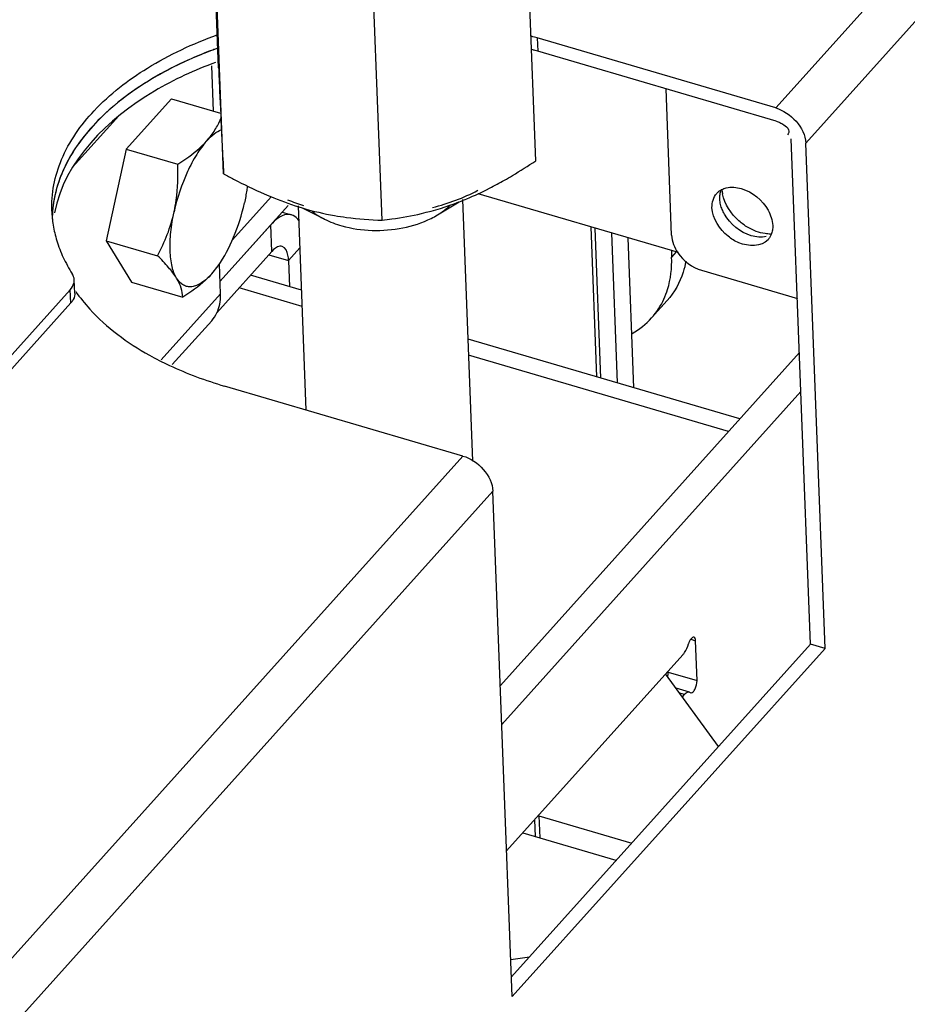
# Model space of a CAD drawing. Units: millimetres. Extents: x 0 to 5600, y 0 to 3960.
# Drawn here: x 5182 to 5236, y 1375 to 1434 of the extents above; entities that cross this region are included whole.
import ezdxf

# ---------------------------------------------------------------- set-up
doc = ezdxf.new("R2010")
doc.units = ezdxf.units.MM
doc.header["$LTSCALE"] = 308
for name, color, linetype in [('DIN6334-M12-STAALTEKEN', 7, 'CONTINUOUS'), ('DIN933-M6X16-STAAL-8_8-ELVTEKEN', 7, 'CONTINUOUS'), ('INCA003-11512560TEKEN', 7, 'CONTINUOUS'), ('INCA032-00000060TEKEN', 7, 'CONTINUOUS'), ('INCA104-11512060TEKEN', 7, 'CONTINUOUS'), ('INCA147-00012060TEKEN', 7, 'CONTINUOUS'), ('INCA157-11500000TEKEN', 7, 'CONTINUOUS'), ('INCA424-00012000TEKEN', 7, 'CONTINUOUS'), ('INCA427-00000000TEKEN', 7, 'CONTINUOUS'), ('INCA449-00012500TEKEN', 7, 'CONTINUOUS'), ('INCA571-00000060TEKEN', 7, 'CONTINUOUS'), ('INCA572-11500060TEKEN', 7, 'CONTINUOUS'), ('INCAL002-11512560TEKEN', 7, 'CONTINUOUS'), ('INCAL158-11500060TEKEN', 7, 'CONTINUOUS')]:
    doc.layers.add(name, color=color, linetype=linetype)

msp = doc.modelspace()

# ---------------------------------------------------------------- linework, layer by layer
at = {"layer": 'DIN6334-M12-STAALTEKEN', "color": 5, "linetype": 'Continuous'}
for p, q in [((5193.732, 1431.469), (5192.673, 1459.203)), ((5213.02, 1425.813), (5211.96, 1453.546)), ((5194.036, 1425.029), (5192.977, 1452.763)), ((5203.68, 1422.201), (5202.62, 1449.934)), ((5208.345, 1423.31), (5208.376, 1423.321)), ((5208.345, 1423.309), (5208.376, 1423.321))]:
    msp.add_line(p, q, dxfattribs=at)
for centre, radius, start, end in [((5199.486, 1445.12), 23.557, 297.06365, 299.59885), ((5203.926, 1440.12), 17.915, 253.45348, 253.65495), ((5203.83, 1439.78), 17.562, 253.64288, 259.97222), ((5202.07, 1439.617), 17.473, 283.25375, 291.04485)]:
    msp.add_arc(centre, radius, start, end, dxfattribs=at)
for points, knots in [([(5193.732, 1431.469), (5193.748, 1431.111), (5193.807, 1429.809), (5193.866, 1428.507), (5193.91, 1427.563)], [0, 0, 0, 0, 0.275059, 1, 1, 1, 1]), ([(5193.91, 1427.563), (5193.922, 1427.307), (5193.963, 1426.462), (5194.005, 1425.618), (5194.036, 1425.029)], [0, 0, 0, 0, 0.303503, 1, 1, 1, 1]), ([(5211.121, 1424.637), (5211.282, 1424.728), (5211.926, 1425.102), (5212.554, 1425.502), (5213.02, 1425.813)], [0, 0, 0, 0, 0.248246, 1, 1, 1, 1]), ([(5194.036, 1425.029), (5194.239, 1424.917), (5195.049, 1424.478), (5195.878, 1424.073), (5196.51, 1423.798)], [0, 0, 0, 0, 0.252078, 1, 1, 1, 1]), ([(5208.376, 1423.321), (5208.53, 1423.381), (5209.149, 1423.63), (5209.756, 1423.913), (5210.204, 1424.142)], [0, 0, 0, 0, 0.246832, 1, 1, 1, 1]), ([(5196.51, 1423.798), (5196.701, 1423.715), (5197.459, 1423.397), (5198.235, 1423.122), (5198.823, 1422.947)], [0, 0, 0, 0, 0.253486, 1, 1, 1, 1]), ([(5200.772, 1422.487), (5201.017, 1422.443), (5201.98, 1422.294), (5202.954, 1422.221), (5203.68, 1422.201)], [0, 0, 0, 0, 0.255211, 1, 1, 1, 1]), ([(5203.68, 1422.201), (5203.878, 1422.223), (5204.682, 1422.323), (5205.481, 1422.469), (5206.076, 1422.609)], [0, 0, 0, 0, 0.246046, 1, 1, 1, 1])]:
    msp.add_open_spline(points, degree=3, knots=knots, dxfattribs=at)
at = {"layer": 'DIN933-M6X16-STAAL-8_8-ELVTEKEN', "color": 5, "linetype": 'Continuous'}
for p, q in [((5188.12, 1426.527), (5190.866, 1429.581)), ((5190.866, 1429.581), (5193.857, 1428.704)), ((5188.12, 1426.527), (5186.902, 1420.957)), ((5188.12, 1426.527), (5191.244, 1425.61)), ((5186.902, 1420.957), (5190.025, 1420.041)), ((5186.902, 1420.957), (5188.429, 1418.442)), ((5193.318, 1418.938), (5193.703, 1419.422)), ((5188.429, 1418.442), (5191.553, 1417.526))]:
    msp.add_line(p, q, dxfattribs=at)
for points, knots in [([(5193.01, 1427.023), (5193.195, 1427.229), (5193.523, 1427.658), (5193.772, 1428.137), (5193.875, 1428.375)], [0, 0, 0, 0, 0.516022, 1, 1, 1, 1]), ([(5193.01, 1427.023), (5193.149, 1427.177), (5193.422, 1427.444), (5193.747, 1427.65), (5193.906, 1427.717)], [0, 0, 0, 0, 0.547035, 1, 1, 1, 1]), ([(5193.01, 1427.023), (5192.781, 1426.769), (5192.349, 1426.168), (5191.605, 1424.755), (5191.211, 1423.551), (5191.027, 1422.711)], [0, 0, 0, 0, 0.21399, 0.460959, 1, 1, 1, 1]), ([(5191.244, 1425.61), (5191.413, 1425.716), (5192.045, 1426.128), (5192.638, 1426.609), (5193.01, 1427.023)], [0, 0, 0, 0, 0.263767, 1, 1, 1, 1]), ([(5191.027, 1422.711), (5191.079, 1422.947), (5191.249, 1423.904), (5191.274, 1424.882), (5191.244, 1425.61)], [0, 0, 0, 0, 0.248978, 1, 1, 1, 1]), ([(5195.478, 1424.287), (5195.468, 1424.202), (5195.421, 1423.854), (5195.357, 1423.509), (5195.301, 1423.25)], [0, 0, 0, 0, 0.244832, 1, 1, 1, 1]), ([(5193.703, 1419.422), (5194.085, 1419.96), (5194.728, 1421.206), (5195.145, 1422.537), (5195.301, 1423.25)], [0, 0, 0, 0, 0.474569, 1, 1, 1, 1]), ([(5190.025, 1420.041), (5190.245, 1420.461), (5190.646, 1421.327), (5190.925, 1422.242), (5191.027, 1422.711)], [0, 0, 0, 0, 0.497091, 1, 1, 1, 1]), ([(5191.182, 1418.668), (5191.05, 1418.885), (5190.86, 1419.44), (5190.757, 1420.392), (5190.807, 1421.513), (5190.938, 1422.302), (5191.027, 1422.711)], [0, 0, 0, 0, 0.185029, 0.419051, 0.695174, 1, 1, 1, 1]), ([(5191.182, 1418.668), (5191.038, 1418.904), (5190.671, 1419.382), (5190.256, 1419.814), (5190.025, 1420.041)], [0, 0, 0, 0, 0.460743, 1, 1, 1, 1]), ([(5193.318, 1418.938), (5193.134, 1418.733), (5192.846, 1418.462), (5192.414, 1418.228), (5192.12, 1418.144), (5191.839, 1418.148), (5191.482, 1418.276), (5191.283, 1418.502), (5191.182, 1418.668)], [0, 0, 0, 0, 0.320401, 0.452009, 0.567379, 0.671917, 0.773593, 1, 1, 1, 1]), ([(5191.553, 1417.526), (5191.547, 1417.707), (5191.477, 1418.111), (5191.297, 1418.478), (5191.182, 1418.668)], [0, 0, 0, 0, 0.450159, 1, 1, 1, 1]), ([(5193.318, 1418.938), (5193.199, 1418.806), (5192.666, 1418.269), (5192.043, 1417.831), (5191.553, 1417.526)], [0, 0, 0, 0, 0.235479, 1, 1, 1, 1])]:
    msp.add_open_spline(points, degree=3, knots=knots, dxfattribs=at)
at = {"layer": 'INCA003-11512560TEKEN', "color": 5, "linetype": 'Continuous'}
for p, q in [((5193.43, 1428.829), (5193.325, 1431.583)), ((5184.851, 1425.419), (5187.67, 1428.555)), ((5197.604, 1422.691), (5198.162, 1422.527)), ((5196.913, 1421.923), (5193.825, 1418.487)), ((5196.975, 1420.306), (5196.913, 1421.923)), ((5198.682, 1420.52), (5197.988, 1419.747)), ((5196.975, 1420.306), (5193.619, 1416.573)), ((5196.789, 1420.099), (5197.988, 1419.747)), ((5193.854, 1417.734), (5193.784, 1419.547)), ((5197.988, 1419.747), (5198.049, 1418.157)), ((5190.234, 1413.707), (5193.854, 1417.734)), ((5190.917, 1413.426), (5193.312, 1416.091))]:
    msp.add_line(p, q, dxfattribs=at)
msp.add_arc((5190.889, 1417.62), 2.967, 0.62738, 2.19004, dxfattribs=at)
for points, knots in [([(5198.162, 1422.527), (5198.071, 1422.554), (5197.577, 1422.576), (5197.169, 1422.208), (5196.913, 1421.923)], [0, 0, 0, 0, 0.198201, 1, 1, 1, 1]), ([(5198.625, 1422.134), (5198.596, 1422.183), (5198.48, 1422.352), (5198.304, 1422.486), (5198.162, 1422.527)], [0, 0, 0, 0, 0.280429, 1, 1, 1, 1]), ([(5197.599, 1420.608), (5197.554, 1420.621), (5197.307, 1420.632), (5197.103, 1420.448), (5196.975, 1420.306)], [0, 0, 0, 0, 0.198206, 1, 1, 1, 1]), ([(5197.988, 1419.747), (5197.984, 1419.856), (5197.958, 1420.163), (5197.805, 1420.548), (5197.599, 1420.608)], [0, 0, 0, 0, 0.338087, 1, 1, 1, 1])]:
    msp.add_open_spline(points, degree=3, knots=knots, dxfattribs=at)
for points in [[(5193.629, 1416.566), (5193.789, 1416.9), (5193.86, 1417.283), (5193.856, 1417.653)], [(5193.312, 1416.091), (5193.439, 1416.232), (5193.547, 1416.394), (5193.629, 1416.566)]]:
    msp.add_open_spline(points, degree=3, dxfattribs=at)
at = {"layer": 'INCA032-00000060TEKEN', "color": 5, "linetype": 'Continuous'}
msp.add_line((5194.574, 1421.007), (5196.931, 1423.629), dxfattribs=at)
at = {"layer": 'INCA104-11512060TEKEN', "color": 5, "linetype": 'Continuous'}
for p, q in [((5210.867, 1393.916), (5229.058, 1414.15)), ((5229.148, 1411.779), (5210.958, 1391.545)), ((5222.443, 1396.727), (5222.737, 1396.64)), ((5222.829, 1394.215), (5222.737, 1396.64)), ((5221.967, 1395.784), (5211.251, 1383.864)), ((5221.071, 1394.731), (5221.069, 1394.785)), ((5221.071, 1394.731), (5222.829, 1394.215)), ((5222.372, 1393.51), (5221.552, 1393.751)), ((5222.372, 1393.51), (5222.451, 1393.471)), ((5222.06, 1393.359), (5221.778, 1393.442)), ((5221.938, 1393.223), (5222.06, 1393.359))]:
    msp.add_line(p, q, dxfattribs=at)
for points, knots in [([(5221.967, 1395.784), (5222.003, 1395.825), (5222.154, 1396.025), (5222.254, 1396.261), (5222.311, 1396.448)], [0, 0, 0, 0, 0.215393, 1, 1, 1, 1]), ([(5222.64, 1396.856), (5222.576, 1396.874), (5222.404, 1396.717), (5222.345, 1396.559), (5222.311, 1396.448)], [0, 0, 0, 0, 0.36248, 1, 1, 1, 1]), ([(5222.737, 1396.64), (5222.736, 1396.668), (5222.729, 1396.744), (5222.691, 1396.841), (5222.64, 1396.856)], [0, 0, 0, 0, 0.338028, 1, 1, 1, 1]), ([(5222.47, 1393.468), (5222.516, 1393.465), (5222.626, 1393.548), (5222.768, 1393.794), (5222.836, 1394.045), (5222.829, 1394.215)], [0, 0, 0, 0, 0.159472, 0.413701, 1, 1, 1, 1]), ([(5222.372, 1393.51), (5222.349, 1393.517), (5222.226, 1393.522), (5222.124, 1393.43), (5222.06, 1393.359)], [0, 0, 0, 0, 0.198211, 1, 1, 1, 1]), ([(5222.451, 1393.471), (5222.454, 1393.47), (5222.46, 1393.468), (5222.467, 1393.468), (5222.47, 1393.468)], [0, 0, 0, 0, 0.497032, 1, 1, 1, 1])]:
    msp.add_open_spline(points, degree=3, knots=knots, dxfattribs=at)
msp.add_open_spline([(5221.038, 1394.454), (5221.061, 1394.544), (5221.075, 1394.638), (5221.071, 1394.731)], degree=3, dxfattribs=at)
at = {"layer": 'INCA147-00012060TEKEN', "color": 5, "linetype": 'Continuous'}
for p, q in [((5198.781, 1417.942), (5195.67, 1418.854)), ((5198.818, 1416.96), (5194.979, 1418.086)), ((5225.438, 1410.124), (5208.901, 1414.974)), ((5224.748, 1409.356), (5208.939, 1413.992)), ((5224.143, 1390.211), (5220.917, 1394.617)), ((5212.95, 1385.754), (5212.99, 1384.726)), ((5213.214, 1385.997), (5218.866, 1384.34)), ((5213.214, 1385.997), (5213.266, 1384.645)), ((5217.914, 1383.282), (5212.263, 1384.939)), ((5211.503, 1377.262), (5212.636, 1377.411))]:
    msp.add_line(p, q, dxfattribs=at)
for points in [[(5213.176, 1386.006), (5213.189, 1386.004), (5213.202, 1386.001), (5213.214, 1385.997)], [(5212.263, 1384.939), (5212.251, 1384.942), (5212.24, 1384.947), (5212.229, 1384.952)]]:
    msp.add_open_spline(points, degree=3, dxfattribs=at)
at = {"layer": 'INCA157-11500000TEKEN', "color": 5, "linetype": 'Continuous'}
for p, q in [((5209.185, 1407.55), (5208.578, 1423.452)), ((5199.059, 1410.662), (5198.585, 1423.07))]:
    msp.add_line(p, q, dxfattribs=at)
at = {"layer": 'INCA424-00012000TEKEN', "color": 5, "linetype": 'Continuous'}
for p, q in [((5216.989, 1412.602), (5216.64, 1421.719)), ((5217.991, 1412.308), (5217.643, 1421.425)), ((5218.994, 1412.014), (5218.646, 1421.131))]:
    msp.add_line(p, q, dxfattribs=at)
at = {"layer": 'INCA427-00000000TEKEN', "color": 5, "linetype": 'Continuous'}
msp.add_line((5216.738, 1412.676), (5216.39, 1421.793), dxfattribs=at)
at = {"layer": 'INCA449-00012500TEKEN', "color": 5, "linetype": 'Continuous'}
for p, q in [((5221.267, 1420.362), (5221.283, 1419.954)), ((5221.57, 1420.273), (5221.283, 1419.954)), ((5221.015, 1417.315), (5220.064, 1416.257))]:
    msp.add_line(p, q, dxfattribs=at)
for points, knots in [([(5220.816, 1417.408), (5220.902, 1417.597), (5221.212, 1418.409), (5221.308, 1419.295), (5221.283, 1419.954)], [0, 0, 0, 0, 0.240095, 1, 1, 1, 1]), ([(5222.15, 1419.715), (5222.11, 1419.487), (5221.904, 1418.619), (5221.456, 1417.806), (5221.015, 1417.315)], [0, 0, 0, 0, 0.259864, 1, 1, 1, 1])]:
    msp.add_open_spline(points, degree=3, knots=knots, dxfattribs=at)
for points in [[(5220.064, 1416.257), (5220.37, 1416.598), (5220.625, 1416.991), (5220.816, 1417.408)], [(5218.876, 1415.317), (5219.318, 1415.561), (5219.726, 1415.882), (5220.064, 1416.257)]]:
    msp.add_open_spline(points, degree=3, dxfattribs=at)
at = {"layer": 'INCA571-00000060TEKEN', "color": 5, "linetype": 'Continuous'}
for p, q in [((5221.699, 1420.236), (5209.512, 1423.81)), ((5184.985, 1417.761), (5184.954, 1418.57)), ((5184.714, 1417.978), (5143.596, 1372.239)), ((5184.745, 1417.17), (5184.714, 1417.978)), ((5184.745, 1417.17), (5143.627, 1371.431))]:
    msp.add_line(p, q, dxfattribs=at)
for centre, radius, start, end in [((5226.459, 1424.221), 2.122, 185.9758, 191.36554), ((5190.5, 1423.01), 6.918, 182.18956, 185.39928), ((5190.547, 1423.014), 6.965, 185.40271, 189.21801), ((5190.578, 1422.199), 6.965, 175.54904, 178.68603), ((5190.756, 1423.053), 7.178, 189.25195, 196.98142), ((5191.258, 1423.211), 7.704, 197.02033, 205.1404), ((5192.039, 1423.582), 8.569, 205.16315, 212.72275)]:
    msp.add_arc(centre, radius, start, end, dxfattribs=at)
for points, knots in [([(5183.587, 1422.745), (5183.546, 1423.811), (5184.017, 1426.109), (5186.164, 1429.136), (5189.477, 1431.69), (5192.174, 1432.936), (5193.648, 1433.469)], [0, 0, 0, 0, 0.204823, 0.433696, 0.698856, 1, 1, 1, 1]), ([(5193.679, 1432.661), (5192.293, 1432.16), (5189.743, 1430.997), (5186.554, 1428.646), (5184.373, 1425.88), (5183.712, 1423.753), (5183.633, 1422.74)], [0, 0, 0, 0, 0.298142, 0.563323, 0.79438, 1, 1, 1, 1]), ([(5225.932, 1421.759), (5225.736, 1421.874), (5225.034, 1422.384), (5224.505, 1423.174), (5224.379, 1423.803)], [0, 0, 0, 0, 0.26149, 1, 1, 1, 1]), ([(5227.301, 1421.361), (5227.189, 1421.36), (5226.71, 1421.395), (5226.248, 1421.574), (5225.932, 1421.759)], [0, 0, 0, 0, 0.233753, 1, 1, 1, 1]), ([(5184.985, 1417.762), (5184.987, 1417.711), (5184.972, 1417.493), (5184.855, 1417.292), (5184.745, 1417.17)], [0, 0, 0, 0, 0.235616, 1, 1, 1, 1])]:
    msp.add_open_spline(points, degree=3, knots=knots, dxfattribs=at)
for points in [[(5184.954, 1418.57), (5184.949, 1418.703), (5184.902, 1418.837), (5184.83, 1418.95)], [(5184.714, 1417.978), (5184.814, 1418.089), (5184.897, 1418.225), (5184.933, 1418.371)], [(5184.933, 1418.371), (5184.949, 1418.435), (5184.957, 1418.503), (5184.954, 1418.57)]]:
    msp.add_open_spline(points, degree=3, dxfattribs=at)
at = {"layer": 'INCA572-11500060TEKEN', "color": 5, "linetype": 'Continuous'}
for p, q in [((5227.62, 1429.027), (5253.778, 1458.125)), ((5255.123, 1455.463), (5229.44, 1426.894)), ((5213.115, 1433.281), (5213.146, 1432.473)), ((5227.62, 1429.027), (5213.115, 1433.281)), ((5227.651, 1428.218), (5213.146, 1432.473)), ((5221.283, 1421.288), (5220.944, 1430.186)), ((5229.734, 1396.43), (5228.561, 1427.152)), ((5230.614, 1396.172), (5229.44, 1426.894)), ((5223.103, 1419.155), (5228.932, 1417.446)), ((5208.596, 1407.865), (5194.091, 1412.119)), ((5161.512, 1355.489), (5208.596, 1407.865)), ((5162.938, 1352.918), (5210.416, 1405.732)), ((5211.589, 1375.01), (5210.416, 1405.732)), ((5211.544, 1376.196), (5229.734, 1396.43)), ((5230.614, 1396.172), (5211.589, 1375.01)), ((5230.614, 1396.172), (5229.734, 1396.43))]:
    msp.add_line(p, q, dxfattribs=at)
for centre, radius, start, end in [((5205.757, 1408.191), 26.147, 73.65679, 74.47396), ((5202.065, 1409.327), 24.794, 110.70189, 114.7997), ((5202.667, 1407.785), 26.449, 110.06552, 110.74014), ((5205.746, 1407.234), 26.301, 74.03928, 74.47273), ((5205.837, 1407.552), 25.97, 73.65543, 74.03918), ((5201.393, 1410.82), 23.157, 114.83961, 115.34132), ((5190.613, 1422.198), 7.001, 172.97933, 175.53385), ((5190.549, 1422.202), 6.937, 176.54249, 179.42187), ((5190.576, 1422.201), 6.964, 175.53541, 176.54347), ((5198.961, 1430.933), 19.386, 240.864, 244.89942)]:
    msp.add_arc(centre, radius, start, end, dxfattribs=at)
for points, knots in [([(5193.553, 1431.795), (5192.267, 1431.321), (5188.172, 1429.49), (5184.33, 1425.791), (5183.758, 1422.652)], [0, 0, 0, 0, 0.30054, 1, 1, 1, 1]), ([(5227.651, 1428.218), (5227.727, 1428.196), (5227.884, 1428.133), (5228.031, 1428.051), (5228.105, 1428.002)], [0, 0, 0, 0, 0.47156, 1, 1, 1, 1]), ([(5228.105, 1428.002), (5228.221, 1427.924), (5228.461, 1427.774), (5228.409, 1427.456), (5228.328, 1427.382)], [0, 0, 0, 0, 0.559855, 1, 1, 1, 1]), ([(5224.027, 1423.831), (5224.068, 1423.876), (5224.161, 1423.962), (5224.266, 1424.029), (5224.322, 1424.058)], [0, 0, 0, 0, 0.496197, 1, 1, 1, 1]), ([(5224.216, 1423.495), (5224.212, 1423.588), (5224.222, 1423.771), (5224.269, 1423.949), (5224.301, 1424.031)], [0, 0, 0, 0, 0.511884, 1, 1, 1, 1]), ([(5224.322, 1424.058), (5224.366, 1424.082), (5224.46, 1424.123), (5224.557, 1424.153), (5224.607, 1424.165)], [0, 0, 0, 0, 0.492846, 1, 1, 1, 1]), ([(5224.266, 1423.149), (5224.252, 1423.206), (5224.229, 1423.321), (5224.218, 1423.438), (5224.216, 1423.495)], [0, 0, 0, 0, 0.510315, 1, 1, 1, 1]), ([(5224.496, 1422.573), (5224.444, 1422.666), (5224.354, 1422.853), (5224.29, 1423.05), (5224.266, 1423.149)], [0, 0, 0, 0, 0.51161, 1, 1, 1, 1]), ([(5227.433, 1421.883), (5227.436, 1421.786), (5227.425, 1421.597), (5227.375, 1421.414), (5227.34, 1421.329)], [0, 0, 0, 0, 0.512254, 1, 1, 1, 1]), ([(5227.146, 1421.018), (5226.748, 1420.577), (5225.61, 1420.604), (5224.918, 1421.064), (5224.72, 1421.225)], [0, 0, 0, 0, 0.699272, 1, 1, 1, 1]), ([(5227.34, 1421.329), (5227.317, 1421.271), (5227.261, 1421.161), (5227.187, 1421.063), (5227.146, 1421.018)], [0, 0, 0, 0, 0.504193, 1, 1, 1, 1]), ([(5185.041, 1417.871), (5185.301, 1417.495), (5186.547, 1415.945), (5188.189, 1414.745), (5189.523, 1414)], [0, 0, 0, 0, 0.230071, 1, 1, 1, 1])]:
    msp.add_open_spline(points, degree=3, knots=knots, dxfattribs=at)
for points in [[(5191.482, 1431.749), (5190.103, 1431.096), (5188.775, 1430.302), (5187.591, 1429.341)], [(5187.591, 1429.341), (5186.537, 1428.485), (5185.575, 1427.473), (5184.859, 1426.319)], [(5227.62, 1429.027), (5228.517, 1428.764), (5229.405, 1427.828), (5229.44, 1426.894)], [(5184.859, 1426.319), (5184.248, 1425.334), (5183.806, 1424.204), (5183.665, 1423.053)], [(5224.607, 1424.165), (5224.904, 1424.237), (5225.229, 1424.208), (5225.522, 1424.122)], [(5225.522, 1424.122), (5226.192, 1423.925), (5226.811, 1423.414), (5227.153, 1422.804)], [(5223.74, 1422.966), (5223.729, 1423.269), (5223.823, 1423.605), (5224.027, 1423.831)], [(5224.72, 1421.225), (5224.201, 1421.643), (5223.766, 1422.3), (5223.74, 1422.966)], [(5227.153, 1422.804), (5227.31, 1422.524), (5227.42, 1422.204), (5227.433, 1421.883)], [(5226.127, 1421.255), (5225.456, 1421.452), (5224.838, 1421.964), (5224.496, 1422.573)], [(5221.283, 1421.288), (5221.298, 1420.911), (5221.454, 1420.534), (5221.666, 1420.223)], [(5227.041, 1421.212), (5226.745, 1421.14), (5226.42, 1421.17), (5226.127, 1421.255)], [(5221.666, 1420.223), (5222.003, 1419.73), (5222.531, 1419.323), (5223.103, 1419.155)], [(5190.738, 1413.378), (5191.818, 1412.871), (5192.945, 1412.455), (5194.091, 1412.119)], [(5208.596, 1407.865), (5209.493, 1407.602), (5210.381, 1406.666), (5210.416, 1405.732)]]:
    msp.add_open_spline(points, degree=3, dxfattribs=at)
at = {"layer": 'INCAL002-11512560TEKEN', "color": 7, "linetype": 'Continuous'}
for p, q in [((5194.574, 1421.007), (5196.934, 1423.632)), ((5193.825, 1418.487), (5197.962, 1423.089))]:
    msp.add_line(p, q, dxfattribs=at)
at = {"layer": 'INCAL158-11500060TEKEN', "color": 6, "linetype": 'Continuous'}
for p, q in [((5200.181, 1422.261), (5198.88, 1422.921)), ((5207.048, 1422.523), (5208.372, 1423.327))]:
    msp.add_line(p, q, dxfattribs=at)
at = {"layer": 'INCAL158-11500060TEKEN', "color": 7, "linetype": 'Continuous'}
for centre, radius, start, end in [((5202.121, 1433.764), 11.142, 247.88, 253.12957), ((5201.714, 1425.525), 3.599, 230.39616, 235.03211), ((5204.338, 1426.988), 5.223, 296.45304, 301.26205)]:
    msp.add_arc(centre, radius, start, end, dxfattribs=at)
for points in [[(5206.749, 1422.973), (5207.699, 1423.214), (5208.634, 1423.556), (5209.495, 1424.022)], [(5207.048, 1422.523), (5207.319, 1422.688), (5207.577, 1422.881), (5207.803, 1423.104)], [(5204.935, 1421.738), (5205.531, 1421.855), (5206.121, 1422.041), (5206.664, 1422.312)]]:
    msp.add_open_spline(points, degree=3, dxfattribs=at)
for points, knots in [([(5199.652, 1422.576), (5199.734, 1422.518), (5199.907, 1422.407), (5200.088, 1422.308), (5200.181, 1422.261)], [0, 0, 0, 0, 0.490176, 1, 1, 1, 1]), ([(5200.181, 1422.261), (5200.513, 1422.093), (5202.029, 1421.528), (5203.721, 1421.499), (5204.935, 1421.738)], [0, 0, 0, 0, 0.231312, 1, 1, 1, 1])]:
    msp.add_open_spline(points, degree=3, knots=knots, dxfattribs=at)

doc.saveas('drawing.dxf')
